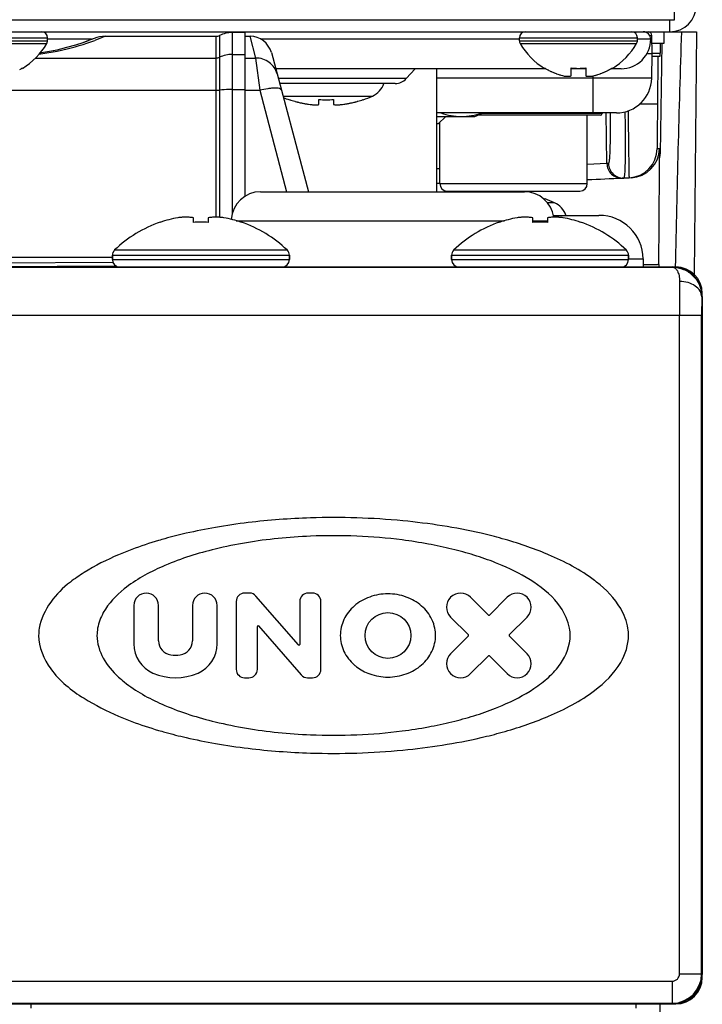
# Model space of a CAD drawing. Extents: x -1686 to 4120, y -1850 to 2563.
# Drawn here: x 809 to 856, y -1790 to -1723 of the extents above; entities that cross this region are included whole.
import ezdxf

# ---------------------------------------------------------------- set-up
doc = ezdxf.new("R2010")
doc.units = 0
doc.header["$LTSCALE"] = 65.395
doc.layers.get('0').update_dxf_attribs({"linetype": 'CONTINUOUS'})
for name, color, linetype in [('02___PRT_ALL_AXES', 7, 'CONTINUOUS'), ('ASSI', 7, 'CONTINUOUS'), ('GEOM', 7, 'CONTINUOUS')]:
    doc.layers.add(name, color=color, linetype=linetype)

msp = doc.modelspace()

# ---------------------------------------------------------------- linework, layer by layer
at = {"linetype": 'CONTINUOUS'}
for p, q in [((853.579, -1723.951), (853.579, -1723.151)), ((788.379, -1723.951), (853.579, -1723.951)), ((852.199, -1724.196), (852.358, -1724.196)), ((852.379, -1725.451), (852.358, -1724.196)), ((852.379, -1725.451), (851.987, -1725.451)), ((809.679, -1726.396), (809.679, -1726.429)), ((845.079, -1726.429), (845.079, -1726.396)), ((846.879, -1726.946), (846.879, -1726.396)), ((847.879, -1726.396), (847.879, -1726.946)), ((849.679, -1726.396), (849.679, -1726.429)), ((827.348, -1728.309), (833.407, -1728.309)), ((827.779, -1728.562), (827.779, -1728.544)), ((829.779, -1728.89), (829.779, -1728.544)), ((830.779, -1728.544), (830.779, -1728.89)), ((832.779, -1728.544), (832.779, -1728.562)), ((837.779, -1729.701), (840.362, -1729.701)), ((837.879, -1730.201), (838.379, -1729.701)), ((840.362, -1729.701), (840.912, -1729.451)), ((837.879, -1730.201), (837.779, -1730.201)), ((845.123, -1735.289), (845.123, -1735.307)), ((845.751, -1735.542), (845.279, -1735.542)), ((821.279, -1736.876), (821.279, -1736.561)), ((822.279, -1736.561), (822.279, -1736.876)), ((844.279, -1736.876), (844.279, -1736.561)), ((845.279, -1736.561), (845.279, -1736.876)), ((819.029, -1736.876), (819.029, -1736.861)), ((824.529, -1736.861), (824.529, -1736.876)), ((842.029, -1736.876), (842.029, -1736.861)), ((847.529, -1736.861), (847.529, -1736.876)), ((815.779, -1739.11), (827.779, -1739.11)), ((815.779, -1739.401), (815.779, -1739.11)), ((815.933, -1738.749), (827.625, -1738.749)), ((827.779, -1739.401), (827.779, -1739.11)), ((838.779, -1739.11), (850.779, -1739.11)), ((838.779, -1739.401), (838.779, -1739.11)), ((838.933, -1738.749), (850.625, -1738.749)), ((850.779, -1739.401), (850.779, -1739.11)), ((815.779, -1739.401), (827.779, -1739.401)), ((838.779, -1739.401), (850.779, -1739.401)), ((855.779, -1788.101), (855.779, -1741.701)), ((807.579, -1789.901), (853.979, -1789.901)), ((810.262, -1790.196), (810.265, -1789.901)), ((851.297, -1790.196), (851.294, -1789.901))]:
    msp.add_line(p, q, dxfattribs=at)
for centre, radius, start, end in [((853.579, -1722.151), 1.8, 270, 360), ((852.108, -1724.201), 0.25, 1, 90), ((807.181, -1722.331), 4.8, 301.37271, 329.69882), ((847.578, -1722.331), 4.8, 210.30118, 238.62729), ((847.181, -1722.331), 4.8, 301.37271, 329.69882), ((807.193, -1722.343), 4.755, 298.9687, 301.53408), ((847.566, -1722.343), 4.755, 238.46592, 241.0313), ((847.564, -1722.347), 4.75, 241.03163, 241.99262), ((847.563, -1722.349), 4.747, 241.99259, 243.31875), ((847.561, -1722.353), 4.744, 243.3188, 244.45978), ((847.559, -1722.356), 4.74, 244.45979, 245.42782), ((847.557, -1722.361), 4.735, 245.4278, 246.68253), ((847.379, -1722.631), 3.798, 262.43512, 277.56488), ((847.202, -1722.361), 4.735, 293.31747, 294.5722), ((847.2, -1722.356), 4.74, 294.57218, 295.5402), ((847.198, -1722.353), 4.744, 295.54022, 296.6812), ((847.196, -1722.349), 4.747, 296.68125, 298.00741), ((847.195, -1722.347), 4.75, 298.00738, 298.96837), ((847.193, -1722.343), 4.755, 298.9687, 301.53408), ((847.555, -1722.365), 4.73, 246.68262, 247.45262), ((847.553, -1722.372), 4.723, 247.45244, 248.99746), ((847.55, -1722.379), 4.715, 248.99775, 249.4819), ((847.546, -1722.39), 4.704, 249.48126, 251.53441), ((847.54, -1722.408), 4.684, 251.53495, 252.62273), ((847.535, -1722.423), 4.669, 252.62279, 253.60512), ((847.526, -1722.453), 4.637, 253.60363, 255.68242), ((846.633, -1724.956), 2.006, 262.72591, 264.7415), ((846.631, -1724.977), 1.985, 264.74422, 265.39912), ((846.63, -1724.99), 1.973, 265.39843, 266.78331), ((846.63, -1725.001), 1.962, 266.78409, 267.62352), ((846.63, -1725.007), 1.955, 267.62337, 268.84548), ((846.629, -1725.012), 1.951, 268.84587, 270.92582), ((846.629, -1725.009), 1.953, 270.92611, 271.99638), ((846.629, -1725.003), 1.96, 271.99641, 273.02279), ((846.629, -1724.993), 1.97, 273.0233, 274.28602), ((846.628, -1724.98), 1.982, 274.28565, 275.13722), ((846.626, -1724.957), 2.005, 275.14015, 277.27441), ((848.133, -1724.957), 2.005, 262.72561, 264.85983), ((848.131, -1724.98), 1.982, 264.86274, 265.71439), ((848.13, -1724.992), 1.97, 265.71404, 266.97664), ((848.13, -1725.003), 1.959, 266.97715, 268.00366), ((848.129, -1725.009), 1.954, 268.00369, 269.07382), ((848.129, -1725.012), 1.95, 269.07411, 270.19949), ((848.129, -1725.011), 1.951, 270.19954, 271.15407), ((848.129, -1725.007), 1.955, 271.15446, 272.37669), ((848.129, -1725.001), 1.962, 272.37652, 273.21587), ((848.128, -1724.99), 1.973, 273.21665, 274.6016), ((848.127, -1724.977), 1.985, 274.6009, 275.25576), ((848.125, -1724.956), 2.006, 275.2585, 277.27409), ((847.233, -1722.453), 4.637, 284.31758, 286.39637), ((847.224, -1722.423), 4.669, 286.39488, 287.37721), ((847.219, -1722.408), 4.684, 287.37727, 288.46505), ((847.213, -1722.39), 4.704, 288.46559, 290.51874), ((847.209, -1722.379), 4.715, 290.5181, 291.00225), ((847.206, -1722.372), 4.723, 291.00254, 292.54756), ((847.204, -1722.365), 4.73, 292.54738, 293.31738), ((832.779, -1726.947), 1.5, 294.71985, 340.27786), ((830.079, -1721.951), 7, 247.21522, 250.81791), ((830.09, -1721.93), 7.007, 250.74098, 252.30563), ((830.092, -1721.924), 7.012, 252.30573, 253.86318), ((830.093, -1721.921), 7.016, 253.86309, 254.16864), ((830.095, -1721.915), 7.022, 254.16875, 255.42043), ((830.279, -1721.38), 7.181, 266.00758, 273.99242), ((830.464, -1721.915), 7.022, 284.57957, 285.83125), ((830.465, -1721.921), 7.016, 285.83136, 286.13691), ((830.467, -1721.924), 7.012, 286.13682, 287.69427), ((830.468, -1721.93), 7.007, 287.69437, 289.25902), ((830.479, -1721.951), 7, 289.18209, 294.71985), ((830.096, -1721.91), 7.028, 255.42038, 255.9948), ((830.098, -1721.903), 7.035, 255.99487, 256.98366), ((830.1, -1721.894), 7.044, 256.98367, 257.71847), ((830.102, -1721.883), 7.055, 257.71849, 258.55656), ((830.105, -1721.869), 7.069, 258.55666, 259.41268), ((830.108, -1721.853), 7.085, 259.41263, 260.13291), ((830.112, -1721.829), 7.11, 260.13322, 261.14917), ((830.116, -1721.803), 7.136, 261.14889, 261.70243), ((830.124, -1721.748), 7.192, 261.70401, 263.25353), ((829.526, -1724.719), 4.178, 266.61533, 267.57598), ((829.528, -1724.682), 4.215, 267.57497, 267.88376), ((829.529, -1724.66), 4.237, 267.88406, 268.52274), ((829.529, -1724.639), 4.258, 268.52243, 268.9085), ((829.529, -1724.627), 4.271, 268.90859, 269.4634), ((829.529, -1724.618), 4.279, 269.46325, 270.40603), ((829.529, -1724.623), 4.275, 270.40591, 270.89251), ((829.53, -1724.635), 4.263, 270.89252, 271.36328), ((829.53, -1724.654), 4.244, 271.36307, 271.94889), ((829.531, -1724.677), 4.221, 271.94907, 272.351), ((829.533, -1724.717), 4.181, 272.34987, 273.38449), ((831.026, -1724.717), 4.18, 266.6155, 267.65014), ((831.028, -1724.676), 4.221, 267.64902, 268.05091), ((831.029, -1724.654), 4.243, 268.05108, 268.63696), ((831.029, -1724.634), 4.263, 268.63676, 269.10745), ((831.029, -1724.623), 4.274, 269.10745, 269.59413), ((831.029, -1724.617), 4.28, 269.59401, 270.10302), ((831.029, -1724.619), 4.279, 270.10303, 270.53678), ((831.029, -1724.626), 4.271, 270.53663, 271.09138), ((831.03, -1724.639), 4.258, 271.09148, 271.47758), ((831.03, -1724.66), 4.238, 271.47728, 272.11592), ((831.031, -1724.683), 4.215, 272.11623, 272.42504), ((831.033, -1724.719), 4.178, 272.42402, 273.38466), ((830.434, -1721.748), 7.192, 276.74647, 278.29599), ((830.442, -1721.803), 7.136, 278.29757, 278.85112), ((830.446, -1721.829), 7.11, 278.85083, 279.86678), ((830.451, -1721.853), 7.085, 279.86709, 280.58738), ((830.454, -1721.869), 7.069, 280.58732, 281.44334), ((830.456, -1721.883), 7.055, 281.44343, 282.28151), ((830.459, -1721.894), 7.044, 282.28153, 283.01633), ((830.461, -1721.903), 7.035, 283.01633, 284.00514), ((830.462, -1721.91), 7.028, 284.0052, 284.57962), ((842.813, -1741.92), 7.006, 70.74091, 71.82267), ((842.823, -1741.901), 7, 65.28015, 70.81791), ((845.123, -1736.905), 1.5, 19.72214, 65.28015), ((821.779, -1744.851), 8.435, 100.66216, 109.02708), ((820.752, -1740.728), 4.201, 95.51796, 97.29216), ((820.751, -1740.713), 4.186, 94.61205, 95.51729), ((820.75, -1740.706), 4.178, 93.74057, 94.61201), ((820.749, -1740.699), 4.172, 92.82295, 93.74053), ((820.749, -1740.694), 4.167, 91.95879, 92.82291), ((820.749, -1740.691), 4.164, 91.17771, 91.95874), ((820.749, -1740.689), 4.162, 90.17484, 91.17769), ((820.749, -1740.689), 4.162, 89.17887, 90.17477), ((820.749, -1740.69), 4.163, 88.40064, 89.17885), ((820.749, -1740.694), 4.167, 87.16138, 88.40051), ((820.749, -1740.698), 4.171, 86.61206, 87.16146), ((820.748, -1740.707), 4.18, 84.73554, 86.61146), ((820.746, -1740.727), 4.2, 82.70766, 84.735), ((822.813, -1740.727), 4.2, 95.265, 97.29234), ((822.811, -1740.707), 4.18, 93.38854, 95.26446), ((822.81, -1740.698), 4.171, 92.83854, 93.38794), ((822.81, -1740.694), 4.167, 91.59949, 92.83862), ((822.81, -1740.69), 4.163, 90.82115, 91.59936), ((822.81, -1740.689), 4.162, 89.82523, 90.82113), ((822.81, -1740.689), 4.162, 88.82231, 89.82516), ((822.81, -1740.691), 4.164, 88.04126, 88.82229), ((822.81, -1740.694), 4.167, 87.17709, 88.04121), ((822.809, -1740.699), 4.172, 86.25947, 87.17705), ((822.809, -1740.706), 4.178, 85.38799, 86.25943), ((822.808, -1740.713), 4.186, 84.48271, 85.38795), ((822.807, -1740.728), 4.201, 82.70784, 84.48204), ((821.779, -1744.851), 8.435, 70.97292, 79.33784), ((844.779, -1744.851), 8.435, 100.66216, 109.02708), ((843.752, -1740.728), 4.201, 95.51796, 97.29216), ((843.751, -1740.713), 4.186, 94.61205, 95.51729), ((843.75, -1740.706), 4.178, 93.74057, 94.61201), ((843.749, -1740.699), 4.172, 92.82295, 93.74053), ((843.749, -1740.694), 4.167, 91.95879, 92.82291), ((843.749, -1740.691), 4.164, 91.17771, 91.95874), ((843.749, -1740.689), 4.162, 90.17484, 91.17769), ((843.749, -1740.689), 4.162, 89.17887, 90.17477), ((843.749, -1740.69), 4.163, 88.40064, 89.17885), ((843.749, -1740.694), 4.167, 87.16138, 88.40051), ((843.749, -1740.698), 4.171, 86.61206, 87.16146), ((843.748, -1740.707), 4.18, 84.73554, 86.61146), ((843.746, -1740.727), 4.2, 82.70766, 84.735), ((845.813, -1740.727), 4.2, 95.265, 97.29234), ((845.811, -1740.707), 4.18, 93.38854, 95.26446), ((845.81, -1740.698), 4.171, 92.83854, 93.38794), ((845.81, -1740.694), 4.167, 91.59949, 92.83862), ((845.81, -1740.69), 4.163, 90.82115, 91.59936), ((845.81, -1740.689), 4.162, 89.82523, 90.82113), ((845.81, -1740.689), 4.162, 88.82231, 89.82516), ((845.81, -1740.691), 4.164, 88.04126, 88.82229), ((845.81, -1740.694), 4.167, 87.17709, 88.04121), ((845.809, -1740.699), 4.172, 86.25947, 87.17705), ((845.809, -1740.706), 4.178, 85.38799, 86.25943), ((845.808, -1740.713), 4.186, 84.48271, 85.38795), ((845.807, -1740.728), 4.201, 82.70784, 84.48204), ((844.779, -1744.851), 8.435, 70.97292, 79.33784), ((821.779, -1744.851), 7.99, 86.41218, 93.58782), ((821.779, -1744.851), 8.45, 46.22534, 71.00754), ((844.779, -1744.851), 7.99, 86.41218, 93.58782), ((844.779, -1744.851), 8.45, 46.22534, 71.00754), ((816.279, -1739.11), 0.5, 133.77466, 180), ((827.279, -1739.11), 0.5, 0, 46.22534), ((839.279, -1739.11), 0.5, 133.77466, 180), ((850.279, -1739.11), 0.5, 0, 46.22534), ((816.279, -1739.401), 0.5, 180, 270), ((827.279, -1739.401), 0.5, 270, 360), ((839.279, -1739.401), 0.5, 180, 270), ((850.279, -1739.401), 0.5, 270, 360), ((853.979, -1741.701), 1.8, 0, 90), ((853.979, -1788.101), 1.8, 270, 360)]:
    msp.add_arc(centre, radius, start, end, dxfattribs=at)
msp.add_open_spline([(838.059, -1729.454), (838.284, -1729.529), (838.74, -1729.649), (839.442, -1729.714), (840.144, -1729.649), (840.599, -1729.529), (840.824, -1729.454)], degree=3, knots=[0, 0, 0, 0, 0.252614, 0.5, 0.747386, 1, 1, 1, 1], dxfattribs=at)
at = {"layer": '02___PRT_ALL_AXES', "linetype": 'CONTINUOUS'}
msp.add_line((837.779, -1734.801), (837.779, -1726.451), dxfattribs=at)
at = {"layer": 'ASSI', "linetype": 'CONTINUOUS'}
for p, q in [((803.379, -1724.351), (811.379, -1724.351)), ((803.379, -1724.551), (811.379, -1724.551)), ((811.379, -1724.551), (811.379, -1724.351)), ((843.379, -1724.351), (851.379, -1724.351)), ((843.379, -1724.551), (843.379, -1724.351)), ((843.379, -1724.551), (851.379, -1724.551)), ((851.379, -1724.551), (851.379, -1724.351)), ((803.434, -1724.752), (811.325, -1724.752)), ((843.434, -1724.752), (851.325, -1724.752)), ((835.702, -1727.126), (836.321, -1726.451)), ((847.979, -1734.251), (847.979, -1729.601)), ((837.979, -1734.251), (837.979, -1730.101)), ((837.979, -1734.251), (847.979, -1734.251)), ((838.479, -1734.751), (847.479, -1734.751)), ((815.779, -1739.11), (815.779, -1739.401)), ((827.779, -1739.11), (827.779, -1739.401)), ((838.779, -1739.11), (838.779, -1739.401)), ((850.779, -1739.11), (850.779, -1739.401))]:
    msp.add_line(p, q, dxfattribs=at)
for centre, radius, start, end in [((810.979, -1724.351), 0.4, 0, 90), ((843.779, -1724.351), 0.4, 90, 180), ((850.979, -1724.351), 0.4, 0, 90), ((810.979, -1724.551), 0.4, 329.69882, 360), ((843.779, -1724.551), 0.4, 180, 210.30118), ((850.979, -1724.551), 0.4, 329.69882, 360), ((807.181, -1722.331), 4.8, 301.37271, 329.69882), ((847.578, -1722.331), 4.8, 210.30118, 238.62729), ((847.181, -1722.331), 4.8, 301.37271, 329.69882), ((838.479, -1734.251), 0.5, 180, 270), ((847.479, -1734.251), 0.5, 270, 360), ((821.779, -1744.851), 8.45, 108.99246, 133.77466), ((821.779, -1744.851), 8.45, 46.22534, 71.00754), ((844.779, -1744.851), 8.45, 108.99246, 133.77466), ((844.779, -1744.851), 8.45, 46.22534, 71.00754)]:
    msp.add_arc(centre, radius, start, end, dxfattribs=at)
at = {"layer": 'GEOM', "linetype": 'CONTINUOUS'}
for p, q in [((853.879, -1721.351), (853.879, -1723.151)), ((853.879, -1723.151), (35.079, -1723.151)), ((853.179, -1723.951), (853.179, -1724.751)), ((853.579, -1723.951), (855.379, -1723.951)), ((855.379, -1723.951), (855.236, -1740.413)), ((814.367, -1724.451), (811.329, -1724.451)), ((814.535, -1724.4), (814.418, -1724.447)), ((815.288, -1724.251), (822.792, -1724.251)), ((822.792, -1724.251), (822.792, -1736.528)), ((823.049, -1724.193), (823.049, -1736.534)), ((824.779, -1724.001), (823.904, -1724.001)), ((823.904, -1724.001), (823.904, -1736.289)), ((824.779, -1735.106), (824.779, -1724.001)), ((824.779, -1724.251), (825.117, -1724.251)), ((825.109, -1724.251), (825.495, -1725.728)), ((843.394, -1724.451), (825.828, -1724.451)), ((852.279, -1724.451), (851.433, -1724.451)), ((812.003, -1725.187), (811.788, -1725.232)), ((812.679, -1725.025), (812.003, -1725.189)), ((853.179, -1724.751), (852.379, -1724.751)), ((852.935, -1732.215), (853.066, -1724.749)), ((810.562, -1725.728), (822.792, -1725.728)), ((810.918, -1725.382), (810.864, -1725.389)), ((823.904, -1725.484), (824.779, -1725.484)), ((824.779, -1725.728), (825.495, -1725.728)), ((825.495, -1725.728), (825.789, -1727.918)), ((826.558, -1725.362), (829.087, -1734.801)), ((852.351, -1727.092), (852.379, -1725.451)), ((852.377, -1725.601), (852.912, -1725.601)), ((852.379, -1725.388), (852.914, -1725.388)), ((852.768, -1725.601), (852.739, -1728.869)), ((845.174, -1726.451), (826.85, -1726.451)), ((847.879, -1726.451), (846.879, -1726.451)), ((850.279, -1726.451), (849.585, -1726.451)), ((835.702, -1727.126), (827.031, -1727.126)), ((852.351, -1727.092), (837.779, -1727.092)), ((848.379, -1729.451), (848.379, -1726.946)), ((799.703, -1727.918), (822.792, -1727.918)), ((823.904, -1727.857), (824.779, -1727.857)), ((824.779, -1727.918), (825.789, -1727.918)), ((825.789, -1727.918), (827.577, -1734.799)), ((834.964, -1727.451), (827.118, -1727.451)), ((852.739, -1728.869), (851.507, -1728.858)), ((849.951, -1729.451), (837.779, -1729.451)), ((848.879, -1729.601), (840.582, -1729.601)), ((848.979, -1729.501), (840.802, -1729.501)), ((848.979, -1729.451), (848.979, -1729.501)), ((849.313, -1732.891), (849.253, -1729.451)), ((852.724, -1731.872), (852.871, -1731.866)), ((837.977, -1733.246), (837.773, -1733.248)), ((849.313, -1732.891), (847.982, -1732.955)), ((849.414, -1732.887), (849.313, -1732.891)), ((850.961, -1733.846), (850.355, -1733.873)), ((825.834, -1734.801), (843.725, -1734.801)), ((845.678, -1736.401), (848.773, -1736.401)), ((824.182, -1736.766), (842.377, -1736.766)), ((844.279, -1736.766), (845.279, -1736.766)), ((815.779, -1739.251), (800.103, -1739.251)), ((851.772, -1739.361), (851.779, -1739.901)), ((815.827, -1739.607), (805.779, -1739.651)), ((816.078, -1739.856), (805.779, -1739.901)), ((807.579, -1739.901), (853.979, -1739.901)), ((807.793, -1739.915), (853.766, -1739.915)), ((809.78, -1739.883), (809.779, -1739.901)), ((852.83, -1739.736), (852.828, -1739.901)), ((853.766, -1739.915), (853.78, -1739.901)), ((855.744, -1741.936), (855.779, -1741.9)), ((855.779, -1741.9), (855.779, -1787.901)), ((807.323, -1743.164), (854.236, -1743.164)), ((854.236, -1743.164), (855.735, -1743.164)), ((854.236, -1787.857), (854.236, -1743.164)), ((855.735, -1787.857), (855.735, -1743.164)), ((825.081, -1762.029), (824.749, -1762.029)), ((829.344, -1762.029), (829.057, -1762.029)), ((824.175, -1762.603), (824.175, -1767.198)), ((828.398, -1765.544), (825.515, -1762.227)), ((828.482, -1762.603), (828.482, -1765.512)), ((829.918, -1767.198), (829.918, -1762.603)), ((841.274, -1763.513), (840.07, -1762.309)), ((842.545, -1762.309), (841.342, -1763.513)), ((817.236, -1762.867), (817.236, -1765.479)), ((818.911, -1765.269), (818.911, -1762.867)), ((821.208, -1762.867), (821.208, -1765.269)), ((822.883, -1765.479), (822.883, -1762.867)), ((838.717, -1763.663), (839.921, -1764.867)), ((842.695, -1764.867), (843.899, -1763.663)), ((825.611, -1767.198), (825.611, -1764.289)), ((825.695, -1764.257), (828.578, -1767.574)), ((839.921, -1764.934), (838.717, -1766.138)), ((843.899, -1766.138), (842.695, -1764.934)), ((840.07, -1767.492), (841.274, -1766.288)), ((841.342, -1766.288), (842.545, -1767.492)), ((824.749, -1767.772), (825.037, -1767.772)), ((829.012, -1767.772), (829.344, -1767.772)), ((854.236, -1787.857), (855.735, -1787.857)), ((855.735, -1787.857), (855.779, -1787.901)), ((807.823, -1788.357), (853.736, -1788.357)), ((853.736, -1788.357), (853.736, -1789.856)), ((853.78, -1789.901), (807.779, -1789.901)), ((807.823, -1789.856), (853.736, -1789.856)), ((853.736, -1789.856), (853.78, -1789.901))]:
    msp.add_line(p, q, dxfattribs=at)
for points in [[(814.432, -1724.442), (814.171, -1724.544), (813.782, -1724.686), (813.283, -1724.851), (812.679, -1725.025)], [(814.148, -1724.552), (813.963, -1724.621), (813.839, -1724.665)], [(812.003, -1725.189), (811.52, -1725.286), (810.965, -1725.378), (810.863, -1725.391)]]:
    msp.add_lwpolyline(points, dxfattribs=at)
msp.add_circle((834.464, -1764.901), 1.555, dxfattribs=at)
for centre, radius, start, end in [((851.779, -1724.451), 0.5, 0, 90.00012), ((2043.628, -1762.616), 1189.894, 178.137844, 178.906338), ((808.726, -1708.779), 16.807, 282.73095, 290.4105), ((815.294, -1726.251), 2, 89.99998, 112.31088), ((822.792, -1723.651), 0.6, 270, 295.33168), ((823.904, -1726.001), 2, 90, 115.33168), ((825.109, -1725.751), 1.5, 15, 89.69875), ((850.279, -1724.451), 2, 269.99999, 360), ((808.767, -1708.946), 16.635, 277.46838, 281.31264), ((808.759, -1708.912), 16.671, 281.31624, 282.71837), ((808.77, -1708.959), 16.622, 277.10758, 277.46423), ((823.904, -1727.529), 2.044, 89.99256, 114.73467), ((834.965, -1726.451), 1, 269.99998, 317.48953), ((849.951, -1727.051), 2.4, 270, 359), ((848.879, -1729.501), 0.1, 270.01057, 360), ((850.723, -1731.855), 2, 272.55832, 359.49733), ((850.871, -1731.848), 2, 272.57959, 358.64738), ((850.897, -1731.848), 1.973, 358.63807, 359.5008), ((643.495, -1732.38), 209.381, 359.78044, 359.97846), ((851.977, -1732.197), 0.959, 340.34204, 358.91059), ((850.313, -1732.874), 1, 180.97748, 272.45643), ((850.414, -1732.87), 1, 180.97751, 272.47071), ((-355.076, -1728.236), 1207.961, 359.454547, 359.765375), ((832.979, -1334.251), 400, 272.14978, 272.49119), ((832.979, -1334.251), 400, 272.50427, 272.55566), ((832.979, -1334.251), 400, 270.68687, 270.71812), ((825.834, -1736.801), 2, 90, 176.32657), ((843.725, -1736.801), 2, 7.84334, 90), ((848.773, -1739.401), 3, 0.75, 90), ((1092.322, -1742.941), 238.087, 179.50464, 180.05373), ((830.781, -1807.141), 50.24, 88.21227, 91.79196), ((830.779, -1796.27), 38.137, 87.64087, 92.35739), ((818.073, -1762.867), 0.837, 0, 180), ((822.046, -1762.867), 0.837, 0, 180), ((824.749, -1762.603), 0.574, 90, 180), ((825.081, -1762.603), 0.574, 41, 90), ((829.057, -1762.603), 0.574, 90, 180), ((829.344, -1762.603), 0.574, 0, 90), ((839.394, -1762.986), 0.957, 45, 225), ((843.222, -1762.986), 0.957, 315, 135), ((841.308, -1763.479), 0.0479, 225, 315), ((825.659, -1764.289), 0.0479, 41, 180), ((819.868, -1765.269), 0.957, 180, 262.33774), ((820.251, -1765.269), 0.957, 277.66226, 360), ((839.887, -1764.901), 0.0479, 315, 45), ((842.729, -1764.901), 0.0479, 135, 225), ((819.389, -1765.479), 2.154, 180, 246.42182), ((820.729, -1765.479), 2.154, 293.57818, 360), ((828.434, -1765.512), 0.0479, 221, 360), ((820.059, -1763.846), 2.393, 262.33774, 277.66226), ((839.394, -1766.815), 0.957, 135, 315), ((841.308, -1766.322), 0.0479, 45, 135), ((843.222, -1766.815), 0.957, 225, 45), ((824.749, -1767.198), 0.574, 180, 270), ((825.037, -1767.198), 0.574, 270, 360), ((829.344, -1767.198), 0.574, 270, 360), ((820.059, -1763.943), 3.829, 246.42182, 293.57818), ((829.012, -1767.198), 0.574, 221, 270), ((830.779, -1733.531), 38.137, 267.64248, 272.35901), ((830.781, -1722.661), 50.24, 268.20802, 271.78771), ((853.735, -1787.856), 2, 270.01489, 359.98511), ((853.736, -1787.857), 0.5, 269.99664, 0.00336)]:
    msp.add_arc(centre, radius, start, end, dxfattribs=at)
for centre, major_axis, ratio, start_param, end_param in [((852.916, -1725.501), (0.007, 0.75), 0.00349, 0.00003, 1.420259), ((852.914, -1725.351), (0.002, 0.25), 0.00349, -3.141562, -1.721334), ((853.779, -1741.901), (1.415, 1.415), 0.999695, -0.785246, 0.785246), ((853.779, -1787.9), (1.415, -1.415), 0.999695, -0.785246, 0.785246)]:
    msp.add_ellipse(centre, major_axis=major_axis, ratio=ratio, start_param=start_param, end_param=end_param, dxfattribs=at)
for points, knots in [([(815.294, -1724.251), (815.279, -1724.257), (815.046, -1724.356), (814.81, -1724.449), (814.587, -1724.532)], [0, 0, 0, 0, 0.061907, 1, 1, 1, 1]), ([(826.944, -1726.803), (826.903, -1726.649), (826.766, -1726.352), (826.426, -1725.999), (825.986, -1725.774), (825.658, -1725.726), (825.495, -1725.728)], [0, 0, 0, 0, 0.247471, 0.496249, 0.747122, 1, 1, 1, 1]), ([(822.792, -1727.918), (822.814, -1727.918), (822.9, -1727.917), (822.986, -1727.911), (823.049, -1727.904)], [0, 0, 0, 0, 0.257171, 1, 1, 1, 1]), ([(823.904, -1727.857), (823.831, -1727.857), (823.545, -1727.861), (823.26, -1727.88), (823.049, -1727.904)], [0, 0, 0, 0, 0.257341, 1, 1, 1, 1]), ([(827.238, -1727.898), (827.223, -1727.844), (827.106, -1727.792), (826.952, -1727.77), (826.77, -1727.765), (826.557, -1727.778), (826.223, -1727.82), (825.965, -1727.874), (825.789, -1727.918)], [0, 0, 0, 0, 0.112312, 0.206703, 0.327506, 0.471959, 0.635753, 1, 1, 1, 1]), ([(850.745, -1729.299), (850.749, -1729.602), (850.757, -1730.193), (850.768, -1731.046), (850.779, -1731.824), (850.787, -1732.413), (850.794, -1732.828), (850.798, -1733.089), (850.801, -1733.314), (850.804, -1733.5), (850.807, -1733.632), (850.809, -1733.716), (850.809, -1733.764), (850.811, -1733.8), (850.81, -1733.829), (850.814, -1733.841), (850.811, -1733.853), (850.813, -1733.853)], [0, 0, 0, 0, 0.199721, 0.389175, 0.562009, 0.712283, 0.77732, 0.834862, 0.88441, 0.925547, 0.957908, 0.970713, 0.981227, 0.989422, 0.995289, 0.998817, 1, 1, 1, 1]), ([(852.739, -1728.869), (852.738, -1729.064), (852.734, -1729.447), (852.73, -1730.003), (852.727, -1730.515), (852.724, -1730.906), (852.723, -1731.183), (852.722, -1731.358), (852.722, -1731.509), (852.721, -1731.635), (852.721, -1731.723), (852.722, -1731.78), (852.722, -1731.812), (852.723, -1731.837), (852.722, -1731.856), (852.724, -1731.865), (852.722, -1731.872), (852.724, -1731.872)], [0, 0, 0, 0, 0.194974, 0.382485, 0.555347, 0.706912, 0.772843, 0.831341, 0.881825, 0.923822, 0.956908, 0.970012, 0.980774, 0.989166, 0.995172, 0.998784, 1, 1, 1, 1]), ([(849.527, -1729.453), (849.53, -1729.684), (849.533, -1730.133), (849.532, -1730.78), (849.526, -1731.367), (849.514, -1731.875), (849.499, -1732.241), (849.484, -1732.483), (849.472, -1732.623), (849.46, -1732.732), (849.447, -1732.814), (849.436, -1732.859), (849.422, -1732.887), (849.414, -1732.887)], [0, 0, 0, 0, 0.201427, 0.391134, 0.563211, 0.712213, 0.833474, 0.882487, 0.923234, 0.955417, 0.978838, 0.993455, 1, 1, 1, 1]), ([(850.529, -1729.378), (850.539, -1729.887), (850.552, -1730.838), (850.553, -1731.971), (850.543, -1732.741), (850.531, -1733.182), (850.515, -1733.515), (850.5, -1733.699), (850.489, -1733.771)], [0, 0, 0, 0, 0.347896, 0.64921, 0.772762, 0.873973, 0.950333, 1, 1, 1, 1]), ([(852.871, -1731.866), (852.871, -1731.866), (852.871, -1731.871), (852.872, -1731.876), (852.872, -1731.889), (852.873, -1731.913), (852.874, -1731.956), (852.875, -1732.021), (852.875, -1732.105), (852.876, -1732.253), (852.876, -1732.373), (852.876, -1732.459)], [0, 0, 0, 0, 0.004099, 0.015998, 0.035765, 0.063398, 0.142214, 0.252341, 0.393603, 0.565602, 1, 1, 1, 1]), ([(850.489, -1733.771), (850.485, -1733.795), (850.479, -1733.823), (850.467, -1733.868), (850.457, -1733.869)], [0, 0, 0, 0, 0.713177, 1, 1, 1, 1]), ([(850.785, -1739.347), (850.861, -1739.348), (851.003, -1739.348), (851.202, -1739.349), (851.372, -1739.351), (851.511, -1739.353), (851.609, -1739.354), (851.671, -1739.356), (851.707, -1739.356), (851.734, -1739.358), (851.755, -1739.358), (851.764, -1739.36), (851.772, -1739.36), (851.772, -1739.361)], [0, 0, 0, 0, 0.230473, 0.432089, 0.604057, 0.745703, 0.856472, 0.900136, 0.93593, 0.963821, 0.983781, 0.995812, 1, 1, 1, 1]), ([(852.83, -1739.736), (852.829, -1739.738), (852.821, -1739.738), (852.809, -1739.741), (852.785, -1739.743), (852.739, -1739.746), (852.658, -1739.748), (852.538, -1739.751), (852.387, -1739.754), (852.209, -1739.756), (852.007, -1739.757), (851.864, -1739.757), (851.789, -1739.757)], [0, 0, 0, 0, 0.005232, 0.018671, 0.040462, 0.070555, 0.155259, 0.271281, 0.416569, 0.588626, 0.784229, 1, 1, 1, 1]), ([(853.766, -1739.915), (853.827, -1739.918), (853.964, -1739.983), (854.112, -1740.19), (854.221, -1740.499), (854.246, -1740.745), (854.244, -1740.882)], [0, 0, 0, 0, 0.158326, 0.366358, 0.644535, 1, 1, 1, 1]), ([(853.766, -1739.915), (854.018, -1739.917), (854.531, -1740.021), (855.187, -1740.461), (855.639, -1741.129), (855.745, -1741.667), (855.744, -1741.936)], [0, 0, 0, 0, 0.242792, 0.48921, 0.741503, 1, 1, 1, 1]), ([(855.744, -1741.936), (855.742, -1741.796), (855.646, -1741.499), (855.296, -1741.158), (854.809, -1740.937), (854.436, -1740.884), (854.244, -1740.882)], [0, 0, 0, 0, 0.208693, 0.444306, 0.712143, 1, 1, 1, 1]), ([(855.744, -1741.936), (855.743, -1742.024), (855.737, -1742.433), (855.735, -1742.843), (855.735, -1743.164)], [0, 0, 0, 0, 0.214913, 1, 1, 1, 1]), ([(829.21, -1756.925), (827.799, -1756.969), (825.644, -1757.129), (822.837, -1757.539), (820.955, -1757.917), (819.82, -1758.205), (819.344, -1758.337)], [0, 0, 0, 0, 0.423716, 0.648274, 0.851725, 1, 1, 1, 1]), ([(842.215, -1758.336), (841.739, -1758.204), (839.521, -1757.644), (836.223, -1757.137), (833.392, -1756.958), (832.349, -1756.925)], [0, 0, 0, 0, 0.148164, 0.686454, 1, 1, 1, 1]), ([(819.344, -1758.337), (819.2, -1758.377), (818.442, -1758.595), (817.389, -1758.942), (816.499, -1759.297), (816.204, -1759.423)], [0, 0, 0, 0, 0.135172, 0.711437, 1, 1, 1, 1]), ([(829.21, -1758.164), (828.477, -1758.195), (826.308, -1758.349), (822.973, -1758.891), (820.447, -1759.681), (819.345, -1760.153)], [0, 0, 0, 0, 0.217748, 0.644836, 1, 1, 1, 1]), ([(842.214, -1760.153), (842.063, -1760.088), (841.433, -1759.829), (840.301, -1759.435), (838.779, -1759.017), (837.151, -1758.673), (835.002, -1758.341), (833.377, -1758.207), (832.349, -1758.165)], [0, 0, 0, 0, 0.048914, 0.201669, 0.355313, 0.51684, 0.694944, 1, 1, 1, 1]), ([(845.354, -1759.422), (845.326, -1759.41), (844.304, -1758.979), (843.253, -1758.625), (842.215, -1758.336)], [0, 0, 0, 0, 0.027696, 1, 1, 1, 1]), ([(816.204, -1759.423), (815.394, -1759.769), (814.271, -1760.337), (813.226, -1761.049), (812.929, -1761.279)], [0, 0, 0, 0, 0.701754, 1, 1, 1, 1]), ([(848.614, -1761.28), (848.567, -1761.243), (847.569, -1760.474), (846.453, -1759.888), (845.354, -1759.422)], [0, 0, 0, 0, 0.047613, 1, 1, 1, 1]), ([(819.345, -1760.153), (819.282, -1760.18), (818.306, -1760.605), (816.734, -1761.467), (815.246, -1762.992), (814.847, -1764.044), (814.78, -1764.414)], [0, 0, 0, 0, 0.031853, 0.493738, 0.826786, 1, 1, 1, 1]), ([(846.778, -1764.414), (846.686, -1763.908), (846.096, -1762.623), (844.415, -1761.227), (842.957, -1760.472), (842.214, -1760.153)], [0, 0, 0, 0, 0.238227, 0.623567, 1, 1, 1, 1]), ([(812.929, -1761.279), (812.428, -1761.669), (811.508, -1762.56), (810.924, -1763.783), (810.82, -1764.414)], [0, 0, 0, 0, 0.497619, 1, 1, 1, 1]), ([(850.739, -1764.414), (850.663, -1763.945), (850.178, -1762.704), (849.255, -1761.782), (848.614, -1761.28)], [0, 0, 0, 0, 0.369052, 1, 1, 1, 1]), ([(837.645, -1764.413), (837.604, -1764.209), (837.414, -1763.636), (836.783, -1762.831), (835.712, -1762.218), (834.464, -1762.005), (833.217, -1762.218), (832.145, -1762.831), (831.411, -1763.768), (831.234, -1764.531), (831.234, -1764.901)], [0, 0, 0, 0, 0.069078, 0.197611, 0.332901, 0.472773, 0.612646, 0.747936, 0.876469, 1, 1, 1, 1]), ([(810.779, -1764.901), (810.779, -1765.699), (811.549, -1767.498), (813.705, -1769.177), (815.394, -1770.032), (816.204, -1770.378)], [0, 0, 0, 0, 0.29821, 0.672565, 1, 1, 1, 1]), ([(814.736, -1764.901), (814.736, -1765.437), (815.076, -1766.52), (815.791, -1767.351), (816.197, -1767.723)], [0, 0, 0, 0, 0.494768, 1, 1, 1, 1]), ([(831.234, -1764.901), (831.234, -1765.27), (831.411, -1766.033), (831.931, -1766.696), (832.282, -1766.983), (832.334, -1767.023)], [0, 0, 0, 0, 0.450611, 0.919465, 1, 1, 1, 1]), ([(832.334, -1767.023), (832.604, -1767.23), (833.283, -1767.594), (834.464, -1767.796), (835.712, -1767.583), (836.783, -1766.97), (837.518, -1766.033), (837.695, -1765.27), (837.695, -1764.901)], [0, 0, 0, 0, 0.145086, 0.324338, 0.50359, 0.67697, 0.84169, 1, 1, 1, 1]), ([(845.354, -1770.379), (846.453, -1769.913), (848.289, -1768.949), (850.275, -1767.039), (850.779, -1765.536), (850.779, -1764.901)], [0, 0, 0, 0, 0.442334, 0.764286, 1, 1, 1, 1]), ([(845.364, -1767.732), (845.663, -1767.458), (846.392, -1766.651), (846.823, -1765.574), (846.823, -1764.901)], [0, 0, 0, 0, 0.375047, 1, 1, 1, 1]), ([(816.197, -1767.723), (816.323, -1767.839), (817.217, -1768.599), (818.306, -1769.196), (819.282, -1769.621), (819.345, -1769.648)], [0, 0, 0, 0, 0.137943, 0.944392, 1, 1, 1, 1]), ([(842.214, -1769.648), (842.957, -1769.329), (844.054, -1768.761), (845.051, -1768.018), (845.364, -1767.732)], [0, 0, 0, 0, 0.656702, 1, 1, 1, 1]), ([(819.345, -1769.648), (820.447, -1770.12), (822.973, -1770.91), (826.308, -1771.452), (828.477, -1771.606), (829.21, -1771.637)], [0, 0, 0, 0, 0.355169, 0.78226, 1, 1, 1, 1]), ([(832.349, -1771.637), (833.377, -1771.594), (835.002, -1771.46), (837.151, -1771.128), (838.779, -1770.784), (840.301, -1770.366), (841.433, -1769.972), (842.063, -1769.713), (842.214, -1769.648)], [0, 0, 0, 0, 0.305061, 0.483164, 0.644689, 0.798332, 0.951086, 1, 1, 1, 1]), ([(816.204, -1770.378), (816.499, -1770.504), (817.389, -1770.859), (818.442, -1771.206), (819.2, -1771.424), (819.344, -1771.464)], [0, 0, 0, 0, 0.288542, 0.864815, 1, 1, 1, 1]), ([(842.215, -1771.465), (843.253, -1771.176), (844.304, -1770.822), (845.326, -1770.391), (845.354, -1770.379)], [0, 0, 0, 0, 0.972282, 1, 1, 1, 1]), ([(819.344, -1771.464), (819.82, -1771.596), (820.955, -1771.884), (822.837, -1772.262), (825.644, -1772.672), (827.799, -1772.832), (829.21, -1772.876)], [0, 0, 0, 0, 0.148272, 0.351724, 0.576284, 1, 1, 1, 1]), ([(832.349, -1772.876), (833.392, -1772.843), (836.223, -1772.664), (839.521, -1772.157), (841.739, -1771.597), (842.215, -1771.465)], [0, 0, 0, 0, 0.313546, 0.851834, 1, 1, 1, 1]), ([(852.908, -1789.889), (852.902, -1790.221), (852.894, -1790.699), (852.881, -1791.301), (852.876, -1791.678), (852.862, -1791.973), (852.868, -1792.216), (852.837, -1792.319), (852.858, -1792.417), (852.842, -1792.417)], [0, 0, 0, 0, 0.393666, 0.566372, 0.715676, 0.836941, 0.92641, 0.981299, 1, 1, 1, 1])]:
    msp.add_open_spline(points, degree=3, knots=knots, dxfattribs=at)
for points in [[(822.792, -1725.728), (822.88, -1725.728), (822.969, -1725.709), (823.049, -1725.672)], [(810.82, -1764.414), (810.794, -1764.575), (810.779, -1764.738), (810.779, -1764.901)], [(814.78, -1764.414), (814.751, -1764.575), (814.736, -1764.738), (814.736, -1764.901)], [(837.695, -1764.901), (837.695, -1764.738), (837.678, -1764.574), (837.645, -1764.413)], [(846.823, -1764.901), (846.823, -1764.738), (846.807, -1764.575), (846.778, -1764.414)], [(850.779, -1764.901), (850.779, -1764.738), (850.765, -1764.575), (850.739, -1764.414)]]:
    msp.add_open_spline(points, degree=3, dxfattribs=at)

doc.saveas('drawing.dxf')
